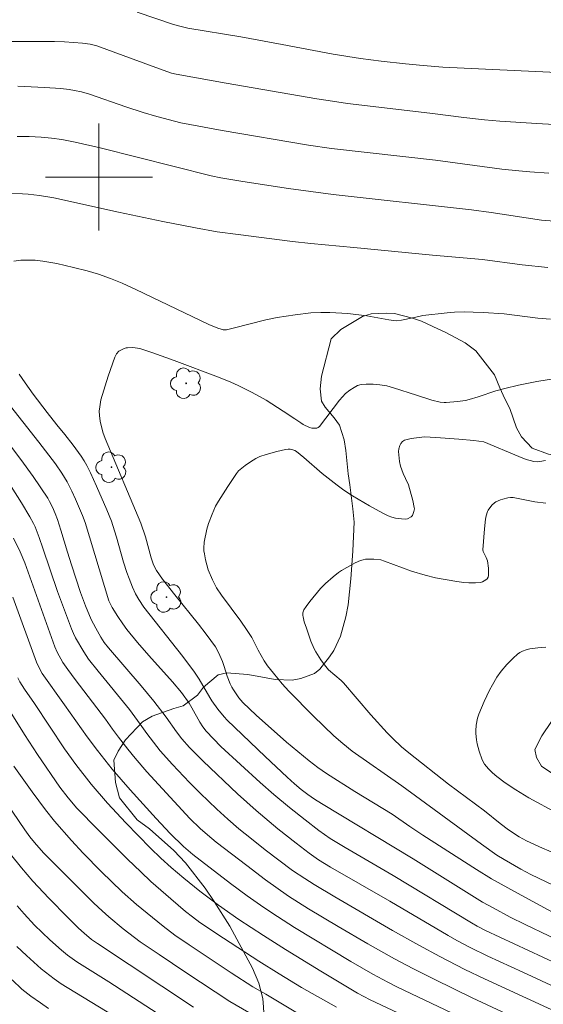
# Model space of a CAD drawing. Units: metres. Extents: x 290349 to 290864, y 1663266 to 1663831.
# Drawn here: x 290394 to 290433, y 1663638 to 1663712 of the extents above; entities that cross this region are included whole.
import ezdxf

# ---------------------------------------------------------------- set-up
doc = ezdxf.new("R2010")
doc.units = ezdxf.units.M
doc.header["$MEASUREMENT"] = 0
for name, color, linetype, lineweight, true_color in [('Arvores_Isoladas', 7, 'Continuous', 18, 0x00ff33), ('Curvas_Intermediarias', 7, 'Continuous', 9, 0x783c14), ('Curvas_Mestras', 7, 'Continuous', 20, 0x783c14), ('Vegetacao', 7, 'Orla8', 9, 0x00ff33)]:
    doc.layers.add(name, color=color, linetype=linetype, lineweight=lineweight, true_color=true_color)
doc.layers.add('Malha_Coordenadas', color=7, linetype='Continuous', lineweight=15)
doc.styles.get("Standard").update_dxf_attribs({"font": 'arial.ttf'})
doc.linetypes.add('Orla8', pattern='A,6,-0.5,["V",Standard,S=1,R=0,X=-0.5,Y=-1],-0.5,6,-0.5,["V",Standard,S=1,R=0,X=-0.5,Y=-1],-0.5', length=14)

# ---------------------------------------------------------------- blocks, each defined once
blk = doc.blocks.new('Arvore')
at = {"layer": 'Arvores_Isoladas'}
blk.add_lwpolyline([(-0.718, 0.493, 0.872324), (-0.722, -0.551, 0.862983), (0.284, -0.827, 0.900105), (0.89, 0.029, 0.863155), (0.262, 0.861, 0.882486)], format="xyb", close=True, dxfattribs=at)
blk.add_circle((0, 0), 0.0286, dxfattribs=at)

msp = doc.modelspace()

# ---------------------------------------------------------------- linework, layer by layer
at = {"layer": 'Curvas_Intermediarias', "flags": 128}
for points, elevation in [([(290402.852, 1663712.312), (290405.562, 1663711.398), (290406.052, 1663711.261), (290406.629, 1663711.125), (290410.591, 1663710.484), (290413.694, 1663709.914), (290417.484, 1663709.183), (290419.535, 1663708.861), (290421.089, 1663708.666), (290422.907, 1663708.465), (290424.231, 1663708.337), (290425.683, 1663708.219), (290436.357, 1663707.715)], 111), ([(290439.182, 1663703.637), (290432.716, 1663704.006), (290429.945, 1663704.187), (290428.81, 1663704.28), (290427.267, 1663704.452), (290424.714, 1663704.784), (290418.56, 1663705.505), (290417.454, 1663705.659), (290416.282, 1663705.844), (290409.513, 1663707.013), (290405.759, 1663707.678), (290405.427, 1663707.77), (290404.515, 1663708.087), (290399.834, 1663709.799), (290399.34, 1663709.93), (290398.777, 1663710.013), (290397.413, 1663710.094), (290396.666, 1663710.122), (290392.719, 1663710.118)], 112), ([(290393.938, 1663706.788), (290395.92, 1663706.698), (290397.142, 1663706.614), (290397.766, 1663706.54), (290398.18, 1663706.473), (290398.692, 1663706.364), (290399.297, 1663706.186), (290401.996, 1663705.257), (290403.289, 1663704.832), (290404.334, 1663704.526), (290406.119, 1663704.04), (290409.205, 1663703.481), (290415.661, 1663702.385), (290417.368, 1663702.139), (290425.137, 1663701.263), (290430.109, 1663700.602), (290431.361, 1663700.464), (290432.197, 1663700.391), (290433.597, 1663700.303)], 113), ([(290393.876, 1663703.037), (290394.78, 1663703.021), (290395.682, 1663702.979), (290396.452, 1663702.911), (290397.218, 1663702.809), (290398.219, 1663702.613), (290400.078, 1663702.189), (290408.382, 1663700.096), (290409.113, 1663699.951), (290410.752, 1663699.665), (290414.151, 1663699.141), (290417.508, 1663698.695), (290427.821, 1663697.548), (290429.29, 1663697.347), (290433.07, 1663696.784), (290434.645, 1663696.669)], 114), ([(290433.722, 1663689.38), (290432.791, 1663689.47), (290430.263, 1663689.774), (290428.705, 1663689.891), (290427.955, 1663689.919), (290427.309, 1663689.923), (290426.556, 1663689.911), (290426.02, 1663689.872), (290424.194, 1663689.664), (290423.9, 1663689.584), (290422.861, 1663689.352), (290422.6, 1663689.305), (290422.225, 1663689.263), (290421.995, 1663689.278), (290421.651, 1663689.333), (290420.006, 1663689.638), (290418.594, 1663689.813), (290417.254, 1663689.89), (290416.576, 1663689.883), (290415.821, 1663689.849), (290414.651, 1663689.719), (290413.315, 1663689.506), (290412.478, 1663689.331), (290410.026, 1663688.706), (290409.535, 1663688.601), (290409.284, 1663688.598), (290409.118, 1663688.633), (290408.87, 1663688.711), (290408.211, 1663688.984), (290402.753, 1663691.614), (290401.73, 1663692.076), (290400.859, 1663692.418), (290399.961, 1663692.745), (290399.111, 1663693), (290398.091, 1663693.258), (290396.861, 1663693.547), (290395.806, 1663693.718), (290395.228, 1663693.786), (290394.939, 1663693.801), (290394.151, 1663693.793), (290393.633, 1663693.73)], 116), ([(290434.248, 1663684.977), (290432.702, 1663684.72), (290431.336, 1663684.454), (290430.321, 1663684.213), (290429.652, 1663684.024), (290428.326, 1663683.574), (290427.655, 1663683.384), (290427.372, 1663683.324), (290426.797, 1663683.235), (290425.931, 1663683.167), (290425.787, 1663683.168), (290425.5, 1663683.2), (290424.876, 1663683.34), (290423.712, 1663683.703), (290422.016, 1663684.263), (290421.508, 1663684.401), (290420.987, 1663684.485), (290420.494, 1663684.52), (290419.951, 1663684.525), (290419.583, 1663684.495), (290419.307, 1663684.421), (290419.057, 1663684.287), (290418.731, 1663684.077), (290418.429, 1663683.835), (290417.973, 1663683.327), (290416.47, 1663681.363), (290416.383, 1663681.298), (290416.28, 1663681.258), (290416.174, 1663681.236), (290416.065, 1663681.235), (290415.896, 1663681.257), (290415.733, 1663681.303), (290415.252, 1663681.532), (290415.069, 1663681.642), (290414.632, 1663681.954), (290413.762, 1663682.526), (290412.485, 1663683.325), (290411.451, 1663683.898), (290410.395, 1663684.429), (290409.849, 1663684.672), (290408.92, 1663685.046), (290405.617, 1663686.298), (290404.035, 1663686.876), (290403.06, 1663687.19), (290402.692, 1663687.249), (290402.506, 1663687.261), (290402.139, 1663687.255), (290402.034, 1663687.24), (290401.824, 1663687.174), (290401.487, 1663686.997), (290401.318, 1663686.79), (290401.174, 1663686.547), (290400.694, 1663685.132), (290400.138, 1663683.353), (290400.053, 1663682.829), (290400.023, 1663682.511), (290400.027, 1663682.195), (290400.088, 1663681.774), (290400.298, 1663680.943), (290400.46, 1663680.482), (290403.126, 1663674.149), (290403.471, 1663673.135), (290403.893, 1663671.564), (290404.075, 1663671.027), (290404.303, 1663670.603), (290404.751, 1663669.962), (290405.665, 1663668.796), (290407.432, 1663666.596), (290408.007, 1663665.854), (290408.701, 1663664.902), (290408.932, 1663664.478), (290409.227, 1663663.815), (290409.357, 1663663.454), (290409.586, 1663662.719), (290409.793, 1663662.156), (290409.926, 1663661.891), (290410.045, 1663661.692), (290410.437, 1663661.114), (290410.741, 1663660.765), (290411.736, 1663659.814), (290414.011, 1663657.801), (290414.852, 1663657.091), (290415.708, 1663656.399), (290416.362, 1663655.897), (290417, 1663655.455), (290419.118, 1663654.105), (290421.903, 1663652.403), (290423.228, 1663651.483), (290424.196, 1663650.846), (290428.198, 1663648.28), (290429.331, 1663647.586), (290431.267, 1663646.51), (290434.711, 1663644.636)], 117), ([(290394.041, 1663685.272), (290394.479, 1663684.629), (290395.087, 1663683.788), (290396.123, 1663682.425), (290396.856, 1663681.484), (290397.437, 1663680.784), (290398.073, 1663679.979), (290398.667, 1663679.149), (290398.886, 1663678.804), (290399.086, 1663678.449), (290399.361, 1663677.902), (290399.818, 1663676.903), (290400.579, 1663675.156), (290400.926, 1663674.3), (290401.044, 1663673.974), (290401.321, 1663673.093), (290401.839, 1663671.232), (290402.082, 1663670.476), (290402.252, 1663670.006), (290402.507, 1663669.375), (290402.741, 1663668.88), (290402.981, 1663668.442), (290403.363, 1663667.887), (290406.269, 1663664.18), (290407.14, 1663663.022), (290407.489, 1663662.51), (290408.273, 1663661.137), (290408.441, 1663660.869), (290408.876, 1663660.261), (290409.345, 1663659.677), (290409.586, 1663659.425), (290412.414, 1663656.725), (290414.061, 1663655.167), (290414.602, 1663654.677), (290415.105, 1663654.262), (290415.595, 1663653.894), (290416.098, 1663653.544), (290416.613, 1663653.212), (290423.485, 1663649.07), (290428.65, 1663645.852), (290429.446, 1663645.409), (290430.728, 1663644.733), (290431.839, 1663644.176), (290435.371, 1663642.477)], 116), ([(290433.354, 1663678.829), (290432.945, 1663678.75), (290432.798, 1663678.743), (290432.5, 1663678.766), (290432.211, 1663678.827), (290431.926, 1663678.914), (290431.365, 1663679.126), (290428.764, 1663680.235), (290428.011, 1663680.326), (290426.881, 1663680.428), (290425.159, 1663680.558), (290424.308, 1663680.597), (290423.32, 1663680.468), (290422.824, 1663680.351), (290422.675, 1663680.243), (290422.56, 1663680.104), (290422.481, 1663679.94), (290422.409, 1663679.695), (290422.381, 1663679.494), (290422.394, 1663679.258), (290422.458, 1663678.751), (290422.529, 1663678.418), (290422.62, 1663678.132), (290422.734, 1663677.852), (290422.894, 1663677.491), (290423.131, 1663677.019), (290423.458, 1663675.851), (290423.559, 1663675.325), (290423.564, 1663675.224), (290423.535, 1663675.015), (290423.432, 1663674.724), (290423.333, 1663674.624), (290423.044, 1663674.484), (290422.881, 1663674.451), (290422.592, 1663674.463), (290422.157, 1663674.525), (290421.878, 1663674.598), (290421.605, 1663674.699), (290421.208, 1663674.885), (290420.209, 1663675.439), (290418.943, 1663676.189), (290418.283, 1663676.624), (290417.787, 1663676.978), (290416.681, 1663677.85), (290415.303, 1663679.059), (290414.754, 1663679.495), (290414.629, 1663679.568), (290414.492, 1663679.622), (290414.282, 1663679.669), (290414.139, 1663679.678), (290413.926, 1663679.657), (290413.289, 1663679.513), (290412.498, 1663679.287), (290412.022, 1663679.13), (290411.721, 1663678.991), (290411.314, 1663678.742), (290410.922, 1663678.462), (290410.546, 1663678.165), (290410.432, 1663678.051), (290410.286, 1663677.853), (290409.633, 1663676.888), (290408.923, 1663675.798), (290408.711, 1663675.417), (290408.448, 1663674.825), (290408.177, 1663674.118), (290408.066, 1663673.696), (290407.866, 1663672.726), (290407.832, 1663672.294), (290407.844, 1663672.075), (290407.872, 1663671.855), (290407.962, 1663671.416), (290408.169, 1663670.669), (290408.484, 1663669.907), (290408.791, 1663669.312), (290409.159, 1663668.774), (290410.61, 1663666.821), (290411.025, 1663666.219), (290411.414, 1663665.6), (290411.895, 1663664.66), (290412.349, 1663663.878), (290412.597, 1663663.501), (290413.032, 1663662.938), (290413.69, 1663662.151), (290414.182, 1663661.613), (290416.038, 1663659.735), (290417.551, 1663658.274), (290418.219, 1663657.69), (290418.908, 1663657.131), (290422.628, 1663654.543), (290428.588, 1663650.181), (290429.734, 1663649.357), (290430.26, 1663649.022), (290431.523, 1663648.3), (290432.255, 1663647.91), (290433.989, 1663647.096)], 118), ([(290433.751, 1663639.635), (290431.659, 1663640.603), (290429.062, 1663641.813), (290427.721, 1663642.469), (290426.73, 1663642.991), (290426.078, 1663643.355), (290421.724, 1663645.91), (290417.308, 1663648.459), (290416.391, 1663649.006), (290415.696, 1663649.497), (290414.721, 1663650.237), (290413.363, 1663651.332), (290411.741, 1663652.69), (290410.361, 1663653.933), (290407.774, 1663656.381), (290406.76, 1663657.397), (290406.183, 1663658.047), (290405.782, 1663658.572), (290405.018, 1663659.653), (290404.11, 1663660.853), (290403.152, 1663662.013), (290400.715, 1663664.841), (290400.4, 1663665.244), (290400.151, 1663665.637), (290399.759, 1663666.32), (290399.426, 1663666.955), (290398.983, 1663667.972), (290398.631, 1663668.972), (290397.947, 1663671.04), (290397.644, 1663671.994), (290397.161, 1663673.618), (290396.899, 1663674.423), (290396.722, 1663674.883), (290396.524, 1663675.335), (290396.313, 1663675.781), (290396.179, 1663676.012), (290395.074, 1663677.625), (290394.169, 1663678.895), (290393.387, 1663679.934)], 114), ([(290435.069, 1663637.218), (290428.793, 1663640.105), (290427.334, 1663640.815), (290425.453, 1663641.772), (290423.886, 1663642.628), (290421.936, 1663643.737), (290417.617, 1663646.233), (290416.069, 1663647.153), (290415.373, 1663647.598), (290414.462, 1663648.218), (290412.425, 1663649.75), (290411.387, 1663650.563), (290410.45, 1663651.325), (290409.619, 1663652.043), (290408.81, 1663652.78), (290407.572, 1663653.972), (290406.774, 1663654.773), (290405.504, 1663656.118), (290404.577, 1663657.156), (290403.567, 1663658.452), (290403.084, 1663659.141), (290402.282, 1663660.226), (290399.939, 1663663.091), (290399.228, 1663664.003), (290398.863, 1663664.535), (290398.254, 1663665.586), (290398.093, 1663665.913), (290397.953, 1663666.25), (290397.422, 1663667.64), (290396.91, 1663669.039), (290395.811, 1663672.277), (290395.525, 1663673.082), (290395.222, 1663673.878), (290395.11, 1663674.134), (290394.843, 1663674.626), (290394.216, 1663675.665), (290393.429, 1663676.883)], 113), ([(290435.503, 1663648.892), (290433.129, 1663649.88), (290431.948, 1663650.418), (290431.389, 1663650.723), (290430.587, 1663651.244), (290429.977, 1663651.71), (290428.814, 1663652.666), (290426.106, 1663654.657), (290423.137, 1663656.992), (290422.593, 1663657.454), (290421.947, 1663658.067), (290421.53, 1663658.49), (290420.32, 1663659.845), (290418.259, 1663662.23), (290418.105, 1663662.388), (290417.159, 1663663.202), (290416.838, 1663663.559), (290416.564, 1663663.938), (290416.192, 1663664.535), (290416.075, 1663664.757), (290415.83, 1663665.337), (290415.498, 1663666.298), (290415.342, 1663666.782), (290415.244, 1663667.144), (290415.233, 1663667.265), (290415.242, 1663667.443), (290415.304, 1663667.671), (290415.467, 1663667.921), (290415.756, 1663668.309), (290416.543, 1663669.279), (290416.914, 1663669.637), (290417.501, 1663670.139), (290417.905, 1663670.456), (290418.118, 1663670.604), (290419.14, 1663671.177), (290419.531, 1663671.355), (290419.732, 1663671.416), (290419.924, 1663671.451), (290420.121, 1663671.469), (290420.525, 1663671.464), (290421.061, 1663671.401), (290421.333, 1663671.32), (290423.356, 1663670.572), (290424.365, 1663670.27), (290425.131, 1663670.078), (290426.736, 1663669.801), (290427.252, 1663669.726), (290427.625, 1663669.691), (290428.125, 1663669.687), (290428.497, 1663669.719), (290428.644, 1663669.763), (290428.782, 1663669.832), (290428.899, 1663669.907), (290428.998, 1663670), (290429.073, 1663670.118), (290429.109, 1663670.25), (290429.097, 1663670.798), (290429.021, 1663671.341), (290428.934, 1663671.579), (290428.705, 1663672.042), (290428.685, 1663672.155), (290428.808, 1663673.727), (290428.882, 1663674.453), (290428.934, 1663674.71), (290429.032, 1663675.018), (290429.085, 1663675.133), (290429.356, 1663675.499), (290429.54, 1663675.679), (290429.645, 1663675.748), (290429.992, 1663675.897), (290430.178, 1663675.954), (290430.558, 1663676.038), (290430.746, 1663676.068), (290430.936, 1663676.066), (290432.566, 1663675.749), (290433.373, 1663675.645)], 119), ([(290393.607, 1663673.034), (290394.124, 1663672.008), (290394.454, 1663671.181), (290396.692, 1663664.91), (290396.872, 1663664.513), (290397.299, 1663663.754), (290397.665, 1663663.228), (290398.221, 1663662.476), (290400.495, 1663659.512), (290401.014, 1663658.771), (290401.458, 1663658.172), (290402.148, 1663657.277), (290402.707, 1663656.586), (290403.578, 1663655.577), (290405.616, 1663653.358), (290406.8, 1663652.09), (290407.551, 1663651.352), (290408.099, 1663650.873), (290408.764, 1663650.334), (290411.035, 1663648.577), (290412.446, 1663647.512), (290414.165, 1663646.303), (290415.657, 1663645.353), (290417.88, 1663644.028), (290420.077, 1663642.742), (290422.089, 1663641.613), (290423.439, 1663640.887), (290425.081, 1663640.055), (290427.88, 1663638.693), (290432.687, 1663636.467)], 112), ([(290431.951, 1663634.905), (290422.312, 1663639.499), (290421.579, 1663639.87), (290420.466, 1663640.462), (290418.813, 1663641.414), (290414.61, 1663643.943), (290413.326, 1663644.768), (290412.311, 1663645.446), (290411.061, 1663646.323), (290409.835, 1663647.233), (290407.014, 1663649.399), (290406.313, 1663649.99), (290405.32, 1663650.961), (290404.269, 1663652.089), (290402.323, 1663654.239), (290400.995, 1663655.781), (290399.899, 1663657.164), (290399.114, 1663658.192), (290397.428, 1663660.59), (290395.76, 1663662.929), (290395.546, 1663663.289), (290395.329, 1663663.765), (290393.557, 1663668.617)], 111), ([(290393.48, 1663659.892), (290394.43, 1663658.369), (290395.4, 1663656.867), (290397.073, 1663654.42), (290397.696, 1663653.638), (290398.347, 1663652.871), (290399.948, 1663651.245), (290402.139, 1663649.06), (290403.127, 1663648.098), (290403.884, 1663647.393), (290405.365, 1663646.085), (290406.466, 1663645.147), (290406.975, 1663644.745), (290407.537, 1663644.336), (290409.302, 1663643.165), (290411.939, 1663641.447), (290413.464, 1663640.486), (290415.133, 1663639.472), (290417.739, 1663637.995)], 109), ([(290390.793, 1663656.596), (290394.457, 1663651.251), (290394.839, 1663650.731), (290395.183, 1663650.297), (290395.864, 1663649.533), (290396.644, 1663648.727), (290399.623, 1663645.779), (290400.246, 1663645.184), (290400.724, 1663644.751), (290401.796, 1663643.853), (290403.088, 1663642.886), (290404.493, 1663641.925), (290406.49, 1663640.591), (290409.782, 1663638.432), (290412.791, 1663636.685)], 107), ([(290417.396, 1663636.003), (290412.461, 1663638.963), (290411.501, 1663639.517), (290409.868, 1663640.572), (290406.726, 1663642.646), (290405.678, 1663643.373), (290404.795, 1663644.05), (290402.813, 1663645.663), (290401.721, 1663646.623), (290400.167, 1663648.127), (290398.822, 1663649.494), (290397.955, 1663650.443), (290396.681, 1663651.902), (290396.005, 1663652.74), (290394.998, 1663654.089), (290393.628, 1663655.995)], 108), ([(290407.062, 1663637.995), (290399.886, 1663642.743), (290399.445, 1663643.061), (290398.887, 1663643.523), (290398.482, 1663643.898), (290397.674, 1663644.692), (290396.253, 1663646.153), (290395.062, 1663647.423), (290394.206, 1663648.405), (290393.384, 1663649.416)], 106), ([(290393.866, 1663642.533), (290394.586, 1663641.857), (290395.685, 1663640.859), (290396.64, 1663640.117), (290397.181, 1663639.738), (290402.206, 1663636.687)], 104), ([(290396.235, 1663637.903), (290395.623, 1663638.316), (290394.914, 1663638.82), (290394.239, 1663639.35), (290393.517, 1663640.048)], 103)]:
    msp.add_lwpolyline(points, dxfattribs=dict(at, elevation=elevation))
at = {"layer": 'Curvas_Mestras', "flags": 128}
for points, elevation in [([(290393.305, 1663698.766), (290394.288, 1663698.739), (290394.709, 1663698.713), (290395.547, 1663698.618), (290396.636, 1663698.447), (290401.465, 1663697.368), (290404.775, 1663696.684), (290407.212, 1663696.206), (290408.827, 1663695.921), (290410.389, 1663695.703), (290414.446, 1663695.196), (290415.839, 1663695.041), (290419.044, 1663694.749), (290424.926, 1663694.179), (290428.656, 1663693.852), (290431.605, 1663693.455), (290433.525, 1663693.246)], 115), ([(290436.363, 1663640.231), (290428.881, 1663643.728), (290428.255, 1663644.042), (290427.821, 1663644.291), (290421.972, 1663647.837), (290418.381, 1663649.938), (290417.28, 1663650.61), (290416.429, 1663651.191), (290415.399, 1663651.989), (290414.229, 1663652.916), (290413.054, 1663653.896), (290412.054, 1663654.787), (290409.115, 1663657.479), (290408.545, 1663658.042), (290408.002, 1663658.626), (290407.752, 1663658.945), (290407.533, 1663659.288), (290406.94, 1663660.369), (290406.726, 1663660.718), (290406.154, 1663661.511), (290405.498, 1663662.292), (290403.718, 1663664.269), (290402.885, 1663665.226), (290402.091, 1663666.216), (290401.788, 1663666.623), (290401.397, 1663667.189), (290400.983, 1663667.84), (290400.748, 1663668.337), (290398.978, 1663674.202), (290398.773, 1663674.735), (290398.258, 1663675.951), (290397.98, 1663676.549), (290397.626, 1663677.232), (290397.231, 1663677.891), (290396.748, 1663678.577), (290395.497, 1663680.19), (290391.616, 1663685.117)], 115), ([(290434.23, 1663652.496), (290432.119, 1663653.623), (290431.137, 1663654.221), (290430.349, 1663654.756), (290429.734, 1663655.233), (290429.412, 1663655.506), (290429.107, 1663655.794), (290428.81, 1663656.14), (290428.623, 1663656.465), (290428.4, 1663657.121), (290428.253, 1663657.675), (290428.198, 1663657.955), (290428.144, 1663658.44), (290428.147, 1663658.647), (290428.188, 1663659.063), (290428.272, 1663659.579), (290428.372, 1663659.885), (290428.787, 1663660.832), (290429.185, 1663661.673), (290429.391, 1663662.068), (290429.727, 1663662.641), (290430.057, 1663663.086), (290430.48, 1663663.601), (290430.942, 1663664.075), (290431.272, 1663664.368), (290431.449, 1663664.489), (290431.637, 1663664.584), (290431.911, 1663664.68), (290432.197, 1663664.753), (290432.792, 1663664.846), (290433.389, 1663664.892)], 120), ([(290393.95, 1663662.605), (290394.099, 1663662.296), (290394.434, 1663661.748), (290395.185, 1663660.693), (290397.415, 1663657.287), (290398.276, 1663656.128), (290399.426, 1663654.654), (290400.635, 1663653.239), (290402, 1663651.758), (290403.85, 1663649.887), (290404.617, 1663649.141), (290405.381, 1663648.435), (290406.328, 1663647.624), (290407.534, 1663646.658), (290408.941, 1663645.616), (290410.459, 1663644.559), (290412.295, 1663643.348), (290413.942, 1663642.3), (290416.585, 1663640.688), (290419.323, 1663639.043), (290420.252, 1663638.542), (290428.209, 1663634.821)], 110), ([(290393.885, 1663645.568), (290394.42, 1663644.96), (290395.19, 1663644.137), (290396.327, 1663643.03), (290397.193, 1663642.25), (290397.64, 1663641.883), (290398.341, 1663641.395), (290400.745, 1663639.896), (290406.699, 1663636.038)], 105)]:
    msp.add_lwpolyline(points, dxfattribs=dict(at, elevation=elevation))
at = {"layer": 'Malha_Coordenadas', "flags": 128}
for points in [[(290400, 1663704), (290400, 1663696)], [(290404, 1663700), (290396, 1663700)]]:
    msp.add_lwpolyline(points, dxfattribs=at)
at = {"layer": 'Vegetacao', "flags": 128}
msp.add_lwpolyline([(290365.744, 1663518.582), (290366.15, 1663518.798), (290367.349, 1663519.578), (290368.548, 1663520.31), (290369.673, 1663520.832), (290370.773, 1663521.097), (290371.849, 1663521.199), (290372.986, 1663521.289), (290374.159, 1663521.461), (290375.309, 1663521.679), (290376.421, 1663521.816), (290377.533, 1663521.882), (290378.597, 1663521.901), (290379.636, 1663521.85), (290380.651, 1663521.869), (290381.457, 1663521.992), (290382.118, 1663522.301), (290382.619, 1663522.69), (290383.048, 1663523.242), (290383.403, 1663523.957), (290383.452, 1663524.821), (290383.343, 1663525.51), (290383.026, 1663526.442), (290382.672, 1663527.502), (290382.575, 1663528.553), (290382.759, 1663529.547), (290383.164, 1663530.473), (290383.629, 1663531.34), (290384.155, 1663532.127), (290384.681, 1663532.89), (290385.11, 1663533.629), (290385.379, 1663534.355), (290385.478, 1663535.22), (290385.418, 1663536.235), (290385.406, 1663537.205), (290385.615, 1663538.082), (290386.129, 1663538.787), (290386.899, 1663539.201), (290387.816, 1663539.336), (290388.684, 1663539.284), (290389.527, 1663539.068), (290390.542, 1663538.737), (290391.568, 1663538.371), (290392.717, 1663537.958), (290394.122, 1663537.513), (290395.797, 1663537.116), (290397.581, 1663536.872), (290398.718, 1663536.799), (290399.243, 1663536.721), (290400.331, 1663536.577), (290401.468, 1663536.153), (290402.384, 1663535.4), (290402.994, 1663534.564), (290403.299, 1663533.573), (290403.469, 1663532.476), (290403.591, 1663531.309), (290403.773, 1663530.201), (290404.016, 1663529.058), (290404.443, 1663527.975), (290405.054, 1663526.975), (290405.848, 1663526.221), (290406.85, 1663525.668), (290407.925, 1663525.115), (290408.914, 1663524.433), (290409.818, 1663523.645), (290410.514, 1663522.751), (290411.1, 1663521.774), (290411.662, 1663520.586), (290411.832, 1663519.77), (290412.002, 1663518.743), (290412.197, 1663517.507), (290412.465, 1663516.177), (290412.684, 1663514.871), (290412.89, 1663513.576), (290413.122, 1663512.351), (290413.426, 1663511.197), (290413.841, 1663510.102), (290414.366, 1663509.113), (290415.025, 1663508.23), (290415.697, 1663507.429), (290416.405, 1663506.78), (290417.04, 1663506.317), (290417.749, 1663506.018), (290418.507, 1663505.884), (290419.363, 1663506.007), (290420.304, 1663506.376), (290421.246, 1663506.908), (290422.139, 1663507.463), (290423.044, 1663508.007), (290423.937, 1663508.656), (290424.732, 1663509.491), (290425.466, 1663510.361), (290426.163, 1663511.125), (290426.848, 1663511.644), (290427.594, 1663511.918), (290428.34, 1663512.052), (290429.086, 1663512.186), (290429.82, 1663512.425), (290430.529, 1663512.85), (290431.165, 1663513.485), (290431.789, 1663514.179), (290432.535, 1663514.757), (290433.391, 1663515.207), (290434.125, 1663515.563), (290434.724, 1663515.906), (290435.177, 1663516.341), (290435.434, 1663516.892), (290435.325, 1663517.907), (290434.934, 1663518.325), (290434.311, 1663518.729), (290433.553, 1663519.051), (290432.71, 1663519.313), (290431.952, 1663519.542), (290431.329, 1663519.806), (290431, 1663520.212), (290430.963, 1663520.808), (290431.208, 1663521.58), (290431.637, 1663522.319), (290432.114, 1663522.965), (290432.909, 1663523.8), (290433.851, 1663524.122), (290434.902, 1663524.433), (290435.893, 1663524.873), (290436.627, 1663525.532), (290437.141, 1663526.33), (290437.337, 1663527.126), (290437.265, 1663528.2), (290437.057, 1663528.654), (290436.703, 1663529.247), (290436.276, 1663529.956), (290435.886, 1663530.818), (290435.495, 1663531.726), (290435.239, 1663532.647), (290435.191, 1663533.675), (290435.388, 1663534.821), (290435.743, 1663535.98), (290436.148, 1663537.069), (290436.527, 1663538.134), (290436.626, 1663539.233), (290436.468, 1663540.435), (290436.225, 1663541.671), (290435.859, 1663542.977), (290435.456, 1663543.64), (290434.724, 1663544.405), (290433.869, 1663545.17), (290433.136, 1663545.912), (290432.672, 1663546.61), (290432.489, 1663547.274), (290432.526, 1663547.987), (290432.808, 1663548.585), (290433.212, 1663549.02), (290433.75, 1663549.327), (290434.361, 1663549.542), (290435.009, 1663549.675), (290435.718, 1663549.704), (290436.513, 1663549.534), (290437.454, 1663549.249), (290438.407, 1663548.929), (290439.262, 1663548.701), (290440.093, 1663548.544), (290440.851, 1663548.432), (290441.646, 1663548.403), (290442.416, 1663548.584), (290443.26, 1663549.069), (290444.177, 1663549.695), (290445.094, 1663550.227), (290446.109, 1663550.456), (290447.27, 1663550.406), (290448.456, 1663550.076), (290449.69, 1663549.559), (290450.961, 1663548.961), (290452.329, 1663548.223), (290453.795, 1663547.416), (290455.213, 1663546.679), (290456.386, 1663546.15), (290456.936, 1663545.909), (290457.644, 1663545.423), (290458.707, 1663544.742), (290459.758, 1663544.119), (290460.858, 1663543.73), (290462.056, 1663543.715), (290463.266, 1663543.922), (290464.428, 1663544.176), (290465.442, 1663544.382), (290466.31, 1663544.493), (290467.166, 1663544.523), (290468.107, 1663544.448), (290469.244, 1663544.234), (290470.442, 1663544.149), (290471.689, 1663544.252), (290472.936, 1663544.518), (290474.097, 1663544.888), (290475.051, 1663545.362), (290475.687, 1663546.091), (290475.737, 1663547.166), (290475.616, 1663548.613), (290475.459, 1663550.189), (290475.386, 1663551.59), (290475.485, 1663552.899), (290475.743, 1663554.174), (290476.111, 1663555.204), (290476.551, 1663555.885), (290477.053, 1663556.297), (290477.627, 1663556.547), (290478.165, 1663556.574), (290478.666, 1663556.356), (290479.155, 1663555.939), (290479.607, 1663555.417), (290480.046, 1663554.719), (290480.522, 1663553.916), (290481.047, 1663553.021), (290481.584, 1663552.137), (290482.048, 1663551.369), (290482.537, 1663550.719), (290483.037, 1663550.08), (290483.562, 1663549.441), (290484.087, 1663548.826), (290484.539, 1663548.21), (290484.93, 1663547.559), (290485.272, 1663546.931), (290485.662, 1663546.35), (290486.09, 1663545.874), (290486.603, 1663545.387), (290487.103, 1663544.842), (290487.58, 1663544.179), (290488.031, 1663543.47), (290488.446, 1663542.726), (290488.849, 1663541.969), (290489.142, 1663541.224), (290489.337, 1663540.454), (290489.446, 1663539.649), (290489.433, 1663538.89), (290489.372, 1663538.2), (290489.322, 1663537.569), (290489.236, 1663536.973), (290489.138, 1663536.412), (290488.978, 1663535.815), (290488.782, 1663535.206), (290488.574, 1663534.609), (290488.17, 1663533.823), (290487.656, 1663533.212), (290486.946, 1663532.436), (290486.164, 1663531.753), (290485.32, 1663531.175), (290484.378, 1663530.572), (290483.302, 1663529.864), (290482.213, 1663529.12), (290481.161, 1663528.411), (290480.17, 1663527.692), (290479.363, 1663526.962), (290478.69, 1663526.174), (290478.176, 1663525.306), (290477.784, 1663524.416), (290477.453, 1663523.608), (290477.037, 1663522.857), (290476.315, 1663522.139), (290475.239, 1663521.501), (290473.931, 1663520.942), (290472.744, 1663520.455), (290472.365, 1663520.277), (290471.974, 1663520.064), (290471.301, 1663519.65), (290470.69, 1663519.062), (290470.224, 1663518.194), (290469.857, 1663517.234), (290469.441, 1663516.46), (290468.597, 1663515.881), (290467.313, 1663515.487), (290465.858, 1663515.208), (290464.232, 1663515.137), (290462.558, 1663515.23), (290460.993, 1663515.476), (290459.6, 1663515.77), (290458.426, 1663515.948), (290457.473, 1663515.871), (290456.739, 1663515.562), (290456.079, 1663515.044), (290455.516, 1663514.269), (290455.026, 1663513.097), (290454.78, 1663511.787), (290454.73, 1663510.502), (290454.839, 1663509.206), (290455.107, 1663507.83), (290455.521, 1663506.431), (290455.973, 1663505.045), (290456.485, 1663503.763), (290456.912, 1663502.727), (290457.18, 1663502.122), (290457.644, 1663501.19), (290458.206, 1663500.4), (290458.829, 1663499.902), (290459.538, 1663499.744), (290460.369, 1663499.773), (290461.273, 1663499.897), (290462.252, 1663500.137), (290463.205, 1663500.495), (290464.196, 1663500.911), (290465.162, 1663501.443), (290466.116, 1663502.081), (290467.107, 1663502.824), (290468.098, 1663503.707), (290469.064, 1663504.637), (290470.055, 1663505.613), (290471.009, 1663506.601), (290471.964, 1663507.566), (290472.942, 1663508.437), (290474.043, 1663509.193), (290475.364, 1663509.903), (290476.611, 1663510.496), (290477.589, 1663510.924), (290478.396, 1663511.093), (290479.276, 1663510.913), (290480.425, 1663510.594), (290481.672, 1663510.136), (290482.967, 1663509.514), (290484.299, 1663508.765), (290485.508, 1663507.991), (290486.595, 1663507.263), (290487.597, 1663506.476), (290488.501, 1663505.595), (290489.356, 1663504.643), (290490.174, 1663503.633), (290490.833, 1663502.563), (290491.395, 1663501.469), (290491.956, 1663500.328), (290492.432, 1663499.246), (290492.847, 1663498.291), (290493.237, 1663497.429), (290493.64, 1663496.65), (290494.092, 1663496.104), (290494.592, 1663495.792), (290495.13, 1663495.679), (290495.644, 1663495.776), (290496.084, 1663496.06), (290496.463, 1663496.542), (290496.782, 1663497.128), (290496.99, 1663497.818), (290497.15, 1663498.602), (290497.334, 1663499.596), (290497.506, 1663500.696), (290497.641, 1663501.829), (290497.691, 1663502.951), (290497.729, 1663504.154), (290497.852, 1663505.44), (290498.061, 1663506.691), (290498.172, 1663507.779), (290498.148, 1663508.689), (290497.966, 1663509.564), (290497.587, 1663510.484), (290497.111, 1663511.38), (290496.489, 1663512.111), (290495.67, 1663512.654), (290494.68, 1663513.009), (290493.568, 1663513.177), (290492.419, 1663513.192), (290491.221, 1663513.113), (290490.047, 1663513.011), (290488.947, 1663512.98), (290487.969, 1663513.113), (290487.212, 1663513.411), (290486.65, 1663513.944), (290486.271, 1663514.561), (290486.003, 1663515.189), (290485.845, 1663515.971), (290485.809, 1663516.917), (290485.81, 1663518.015), (290485.872, 1663519.031), (290486.068, 1663520.061), (290486.399, 1663521.289), (290486.804, 1663522.659), (290487.062, 1663523.91), (290487.123, 1663524.483), (290487.173, 1663525.231), (290487.284, 1663526.271), (290487.59, 1663527.453), (290488.019, 1663528.519), (290488.533, 1663529.341), (290489.132, 1663529.964), (290489.854, 1663530.542), (290490.723, 1663531.167), (290491.689, 1663531.886), (290492.533, 1663532.628), (290493.194, 1663533.357), (290493.72, 1663533.957), (290494.124, 1663534.485), (290494.43, 1663535.036), (290494.662, 1663535.657), (290494.92, 1663536.605), (290494.871, 1663537.119), (290494.75, 1663537.819), (290494.616, 1663538.507), (290494.287, 1663539.427), (290493.994, 1663540.266), (290493.86, 1663541.281), (290493.971, 1663542.252), (290494.204, 1663543.176), (290494.425, 1663544.065), (290494.548, 1663544.954), (290494.512, 1663545.759), (290494.354, 1663546.471), (290493.951, 1663547.18), (290493.316, 1663547.9), (290492.644, 1663548.678), (290492.107, 1663549.375), (290491.716, 1663549.979), (290491.35, 1663550.818), (290491.253, 1663551.611), (290491.388, 1663552.535), (290491.682, 1663553.471), (290491.879, 1663554.337), (290491.928, 1663555.085), (290491.831, 1663555.692), (290491.636, 1663556.181), (290491.221, 1663556.622), (290490.5, 1663557.095), (290489.596, 1663557.626), (290488.606, 1663558.145), (290487.763, 1663558.617), (290486.749, 1663559.136), (290486.321, 1663559.448), (290485.613, 1663559.933), (290484.843, 1663560.524), (290484.269, 1663561.209), (290483.976, 1663561.931), (290484.001, 1663562.725), (290484.369, 1663563.475), (290485.029, 1663564.157), (290485.873, 1663564.783), (290486.766, 1663565.408), (290487.476, 1663566.091), (290487.965, 1663566.725), (290488.247, 1663567.299), (290488.296, 1663568.164), (290487.942, 1663568.547), (290487.209, 1663568.822), (290486.158, 1663568.954), (290484.899, 1663568.98), (290483.628, 1663568.971), (290482.307, 1663568.822), (290481.097, 1663568.638), (290479.923, 1663568.512), (290478.713, 1663568.445), (290477.54, 1663568.6), (290476.416, 1663569.083), (290475.45, 1663569.765), (290475.011, 1663570.369), (290474.779, 1663571.057), (290474.609, 1663571.826), (290474.634, 1663572.667), (290474.891, 1663573.569), (290475.295, 1663574.377), (290475.834, 1663575.105), (290476.47, 1663575.764), (290477.094, 1663576.388), (290477.596, 1663577.01), (290477.926, 1663577.772), (290477.976, 1663578.637), (290477.781, 1663579.546), (290477.476, 1663580.397), (290477.122, 1663581.037), (290476.67, 1663581.442), (290476.035, 1663581.624), (290475.277, 1663581.526), (290474.409, 1663581.181), (290473.541, 1663580.836), (290472.66, 1663580.502), (290471.768, 1663580.367), (290470.9, 1663580.466), (290470.216, 1663580.975), (290469.813, 1663581.988), (290469.692, 1663583.226), (290469.718, 1663584.604), (290469.866, 1663586.1), (290469.989, 1663587.853), (290470.064, 1663589.512), (290470.004, 1663590.808), (290469.895, 1663591.894), (290469.749, 1663592.991), (290469.591, 1663593.959), (290469.372, 1663594.752), (290469.067, 1663595.439), (290468.664, 1663596.195), (290468.359, 1663597.139), (290468.287, 1663598.376), (290468.398, 1663599.79), (290468.668, 1663601.404), (290469.036, 1663603.042), (290469.417, 1663604.715), (290469.772, 1663606.411), (290469.908, 1663607.218), (290469.994, 1663608.095), (290469.897, 1663608.772), (290469.653, 1663609.307), (290469.262, 1663609.772), (290468.712, 1663610.176), (290468.089, 1663610.581), (290467.332, 1663610.972), (290466.452, 1663611.363), (290465.523, 1663611.754), (290464.521, 1663612.144), (290463.397, 1663612.462), (290462.187, 1663612.792), (290460.916, 1663613.064), (290459.73, 1663613.277), (290458.691, 1663613.328), (290457.823, 1663613.216), (290457.2, 1663613.037), (290456.71, 1663612.706), (290456.355, 1663612.131), (290456.233, 1663611.406), (290456.427, 1663610.637), (290456.842, 1663609.845), (290457.306, 1663609.031), (290457.746, 1663608.123), (290458.148, 1663607.11), (290458.489, 1663606.038), (290458.721, 1663605.047), (290458.781, 1663604.171), (290458.646, 1663603.318), (290458.413, 1663602.44), (290458.192, 1663601.551), (290457.959, 1663600.673), (290457.568, 1663599.852), (290457.041, 1663599.136), (290456.417, 1663598.559), (290455.623, 1663598.215), (290454.693, 1663598.115), (290453.728, 1663598.166), (290452.811, 1663598.241), (290452.053, 1663598.283), (290451.418, 1663598.231), (290450.892, 1663598.029), (290450.427, 1663597.699), (290449.962, 1663597.462), (290449.327, 1663597.48), (290448.691, 1663597.756), (290448.227, 1663598.22), (290447.959, 1663598.802), (290447.788, 1663599.548), (290447.703, 1663600.4), (290447.533, 1663601.193), (290447.289, 1663601.869), (290446.947, 1663602.404), (290446.495, 1663602.926), (290445.994, 1663603.448), (290445.482, 1663603.982), (290445.005, 1663604.504), (290444.529, 1663605.003), (290443.991, 1663605.443), (290443.539, 1663605.872), (290443.455, 1663606.584), (290443.712, 1663607.485), (290444.153, 1663608.376), (290444.691, 1663609.174), (290445.303, 1663609.879), (290445.841, 1663610.537), (290446.258, 1663611.101), (290446.772, 1663612.039), (290446.638, 1663612.867), (290446.284, 1663613.32), (290445.832, 1663613.656), (290445.258, 1663613.873), (290444.61, 1663614.02), (290443.95, 1663614.062), (290443.339, 1663614.035), (290442.739, 1663613.995), (290441.847, 1663613.977), (290440.784, 1663614.005), (290439.781, 1663614.091), (290438.791, 1663614.165), (290438.351, 1663614.326), (290437.398, 1663614.599), (290436.188, 1663614.976), (290434.893, 1663615.504), (290433.61, 1663616.137), (290432.474, 1663616.818), (290431.423, 1663617.418), (290430.543, 1663617.925), (290429.981, 1663618.388), (290429.31, 1663619.026), (290428.748, 1663619.653), (290428.149, 1663620.151), (290427.355, 1663620.484), (290426.341, 1663620.605), (290425.289, 1663620.48), (290424.262, 1663620.052), (290423.222, 1663619.403), (290422.219, 1663618.624), (290421.29, 1663617.894), (290420.348, 1663617.268), (290419.406, 1663616.712), (290418.452, 1663616.261), (290417.535, 1663615.916), (290416.606, 1663615.699), (290415.714, 1663615.657), (290414.895, 1663615.733), (290414.137, 1663616.008), (290413.441, 1663616.482), (290412.879, 1663617.155), (290412.452, 1663617.982), (290412.184, 1663618.867), (290412.075, 1663619.789), (290412.014, 1663620.782), (290412.003, 1663621.821), (290412.004, 1663622.826), (290412.041, 1663623.795), (290412.079, 1663624.718), (290412.128, 1663625.56), (290412.141, 1663626.412), (290412.142, 1663627.253), (290412.13, 1663628.013), (290412.143, 1663628.655), (290412.192, 1663629.263), (290412.242, 1663629.824), (290412.303, 1663630.35), (290412.377, 1663630.794), (290412.45, 1663634.316), (290412.4, 1663636.236), (290412.3, 1663638.008), (290412.238, 1663638.635), (290411.938, 1663639.792), (290411.463, 1663640.924), (290410.288, 1663643.09), (290409.764, 1663644.049), (290408.614, 1663645.895), (290407.939, 1663646.88), (290406.464, 1663648.775), (290405.602, 1663649.697), (290403.765, 1663651.31), (290402.865, 1663651.999), (290401.527, 1663653.635), (290401.228, 1663654.792), (290401.115, 1663656.453), (290401.44, 1663657.117), (290401.978, 1663657.966), (290403.241, 1663659.307), (290403.978, 1663659.738), (290405.603, 1663660.304), (290406.291, 1663660.513), (290407.366, 1663661.3), (290407.816, 1663661.891), (290408.904, 1663662.813), (290409.554, 1663662.961), (290411.091, 1663662.85), (290411.829, 1663662.714), (290413.154, 1663662.468), (290414.441, 1663662.431), (290415.079, 1663662.542), (290416.092, 1663662.923), (290416.504, 1663663.255), (290417.229, 1663664.165), (290417.554, 1663664.633), (290418.055, 1663665.716), (290418.442, 1663667.155), (290418.617, 1663668.041), (290418.818, 1663669.985), (290418.88, 1663671.006), (290418.956, 1663672.089), (290419.056, 1663674.23), (290418.968, 1663675.227), (290418.731, 1663677.011), (290418.619, 1663677.835), (290418.432, 1663679.57), (290418.319, 1663680.37), (290417.957, 1663681.465), (290417.569, 1663682.019), (290416.895, 1663682.806), (290416.632, 1663683.261), (290416.52, 1663684.184), (290416.632, 1663685.132), (290417.345, 1663687.925), (290418.07, 1663688.614), (290419.696, 1663689.598), (290420.333, 1663689.782), (290421.483, 1663689.831), (290422.083, 1663689.806), (290423.433, 1663689.462), (290424.108, 1663689.24), (290425.321, 1663688.662), (290425.921, 1663688.391), (290427.346, 1663687.628), (290428.158, 1663687.025), (290429.545, 1663685.241), (290429.958, 1663684.269), (290430.32, 1663683.444), (290430.707, 1663682.718), (290431.182, 1663681.266), (290431.57, 1663680.589), (290432.357, 1663679.74), (290433.582, 1663679.297), (290434.482, 1663679.174), (290436.782, 1663679.444), (290437.919, 1663679.678), (290439.782, 1663679.887), (290440.62, 1663679.825), (290442.42, 1663679.21), (290443.269, 1663678.742), (290444.444, 1663677.684), (290444.707, 1663676.983), (290444.819, 1663675.42), (290444.731, 1663674.645), (290444.381, 1663673.07), (290444.018, 1663672.319), (290442.981, 1663670.585), (290442.343, 1663669.588), (290440.893, 1663667.521), (290440.13, 1663666.475), (290438.28, 1663664.212), (290437.129, 1663663.006), (290434.779, 1663660.423), (290433.804, 1663659.34), (290433.079, 1663658.257), (290432.566, 1663657.236), (290432.678, 1663656.658), (290433.066, 1663656.006), (290434.141, 1663655.267), (290434.678, 1663655.157), (290436.041, 1663655.341), (290436.841, 1663655.784), (290438.416, 1663657.235), (290439.116, 1663658.072), (290440.166, 1663659.474), (290441.142, 1663660.606), (290441.742, 1663661.32), (290442.955, 1663663.079), (290443.542, 1663664.1), (290444.58, 1663666.746), (290445.03, 1663668.148), (290445.993, 1663670.892), (290446.431, 1663672.159), (290447.194, 1663674.484), (290447.557, 1663675.309), (290447.944, 1663675.912), (290448.632, 1663676.637), (290449.282, 1663676.76), (290449.782, 1663676.711), (290450.569, 1663676.428), (290451.644, 1663675.517), (290452.144, 1663674.828), (290453.281, 1663673.118), (290454.019, 1663672.195), (290455.431, 1663670.435), (290456.031, 1663669.549), (290457.318, 1663668.036), (290458.056, 1663667.507), (290459.668, 1663666.879), (290460.693, 1663666.731), (290462.793, 1663666.239), (290464.505, 1663665.611), (290465.018, 1663665.352), (290465.393, 1663664.343), (290465.293, 1663663.458), (290465.08, 1663662.461), (290464.242, 1663660.406), (290463.117, 1663658.413), (290462.742, 1663657.257), (290462.654, 1663655.989), (290462.741, 1663655.017), (290463.204, 1663654.242), (290463.929, 1663653.873), (290465.453, 1663653.307), (290466.141, 1663653.048), (290467.228, 1663652.051), (290467.966, 1663650.71), (290468.128, 1663649.787), (290468.215, 1663648.668), (290468.34, 1663646.207), (290468.365, 1663645.05), (290468.202, 1663642.922), (290468.314, 1663641.285), (290468.602, 1663640.608), (290469.639, 1663639.464), (290470.239, 1663639.046), (290471.789, 1663638.553), (290472.751, 1663638.393), (290474.989, 1663638.282), (290476.176, 1663638.319), (290478.314, 1663638.651), (290479.189, 1663638.897), (290480.852, 1663639.745), (290481.614, 1663640.324), (290482.452, 1663640.877), (290483.127, 1663641.246), (290483.715, 1663641.701), (290484.49, 1663642.292), (290486.215, 1663643.153), (290487.015, 1663643.251), (290488.702, 1663642.894), (290489.59, 1663642.587), (290491.315, 1663642.365), (290492.115, 1663642.439), (290493.615, 1663642.832), (290494.202, 1663643.312), (290495.065, 1663644.85), (290495.39, 1663645.76), (290496.141, 1663647.36), (290496.641, 1663647.999), (290497.753, 1663648.848), (290498.453, 1663649.045), (290500.041, 1663648.885), (290500.753, 1663648.651), (290501.703, 1663647.913), (290501.903, 1663647.322), (290501.841, 1663645.907), (290501.703, 1663645.255), (290501.453, 1663644.024), (290501.928, 1663643.015), (290502.453, 1663642.646), (290503.94, 1663642.56), (290504.74, 1663642.732), (290505.953, 1663643.163), (290506.378, 1663643.458), (290507.078, 1663644.098), (290507.44, 1663644.553), (290507.803, 1663645.057), (290508.566, 1663646.177), (290508.891, 1663646.669), (290509.691, 1663647.259), (290510.828, 1663647.198), (290511.528, 1663646.853), (290512.928, 1663645.819), (290513.553, 1663645.302), (290514.778, 1663644.367), (290515.378, 1663643.998), (290516.565, 1663643.37), (290517.228, 1663643.112), (290518.878, 1663643.038), (290519.79, 1663643.099), (290520.728, 1663643.161), (290522.791, 1663643.443), (290523.928, 1663643.701), (290526.228, 1663644.193), (290527.391, 1663644.452), (290529.678, 1663645.054), (290530.691, 1663645.411), (290531.516, 1663645.829), (290531.916, 1663646.1), (290531.966, 1663646.198), (290532.291, 1663646.813), (290532.566, 1663647.724), (290532.654, 1663648.277), (290532.729, 1663649.434), (290532.729, 1663650.172), (290532.667, 1663651.021), (290532.342, 1663653.015), (290532.08, 1663654.085), (290531.28, 1663657.063), (290530.756, 1663658.958), (290530.093, 1663661.086), (290528.731, 1663665.061), (290528.107, 1663666.562), (290527.819, 1663667.435), (290527.507, 1663668.186), (290526.47, 1663670.487), (290525.907, 1663671.681), (290525.345, 1663672.899), (290524.12, 1663675.384), (290523.446, 1663676.689), (290521.934, 1663680.048), (290521.134, 1663682.017), (290519.534, 1663686.151), (290518.922, 1663688.083), (290518.46, 1663689.695), (290518.285, 1663690.433), (290518.123, 1663691.282), (290517.885, 1663692.353), (290517.148, 1663694.211), (290516.623, 1663694.924), (290515.748, 1663696.327), (290515.649, 1663697.311), (290516.361, 1663700.08), (290516.962, 1663701.778), (290517.812, 1663705.395), (290518.05, 1663707.056), (290518.2, 1663708.532), (290518.263, 1663709.898), (290518.126, 1663710.895), (290517.426, 1663713.208), (290516.901, 1663714.069), (290515.664, 1663715.017), (290514.914, 1663715.288), (290513.151, 1663715.842), (290512.289, 1663716.199), (290511.076, 1663717.171), (290510.777, 1663718.057), (290510.589, 1663720.481), (290510.69, 1663721.957), (290510.903, 1663725.292), (290510.978, 1663727.113), (290510.966, 1663728.897), (290510.916, 1663730.447), (290510.829, 1663731.517), (290510.604, 1663733.019), (290509.942, 1663736.796), (290509.63, 1663738.752), (290509.23, 1663742.616), (290509.043, 1663744.621), (290508.806, 1663748.916), (290508.682, 1663751.106), (290508.644, 1663753.161), (290508.582, 1663754.551), (290508.232, 1663756.175), (290508.057, 1663757.086), (290508.233, 1663758.882), (290508.658, 1663759.842), (290509.646, 1663761.38), (290510.258, 1663762.007), (290511.671, 1663763.446), (290512.459, 1663764.271), (290514.234, 1663765.993), (290515.122, 1663766.842), (290516.859, 1663768.552), (290517.772, 1663769.327), (290519.91, 1663771.061), (290520.922, 1663771.861), (290521.623, 1663772.353), (290522.26, 1663772.661), (290523.935, 1663773.448), (290524.698, 1663773.731), (290526.21, 1663773.792), (290527.048, 1663773.657), (290528.698, 1663773.017), (290529.448, 1663772.549), (290530.698, 1663771.884), (290531.298, 1663771.786), (290532.748, 1663771.613), (290533.56, 1663771.429), (290534.985, 1663771.158), (290535.498, 1663771.145), (290536.16, 1663771.625), (290536.36, 1663772.216), (290536.461, 1663773.717), (290536.398, 1663774.492), (290536.123, 1663776.018), (290536.011, 1663776.916), (290535.936, 1663777.999), (290536.212, 1663780.829), (290536.549, 1663782.563), (290537.287, 1663786.316), (290537.888, 1663789.958), (290538.038, 1663791.533), (290538.138, 1663792.419), (290538.001, 1663793.662), (290537.714, 1663795.298), (290536.977, 1663798.608), (290536.565, 1663800.121), (290535.615, 1663803.567), (290535.078, 1663805.646), (290534.041, 1663809.842), (290533.629, 1663811.675), (290533.266, 1663813.287), (290532.967, 1663814.641), (290532.442, 1663815.576), (290531.53, 1663817.778), (290531.242, 1663819.193), (290531.468, 1663821.802), (290531.968, 1663822.983), (290533.281, 1663825.185), (290533.458, 1663825.423)], dxfattribs=at)

# ---------------------------------------------------------------- block references
at = {"layer": 'Arvores_Isoladas'}
for p in [(290406.513, 1663684.598), (290400.929, 1663678.328), (290405.039, 1663668.631)]:
    msp.add_blockref('Arvore', p, dxfattribs=at)

doc.saveas('drawing.dxf')
